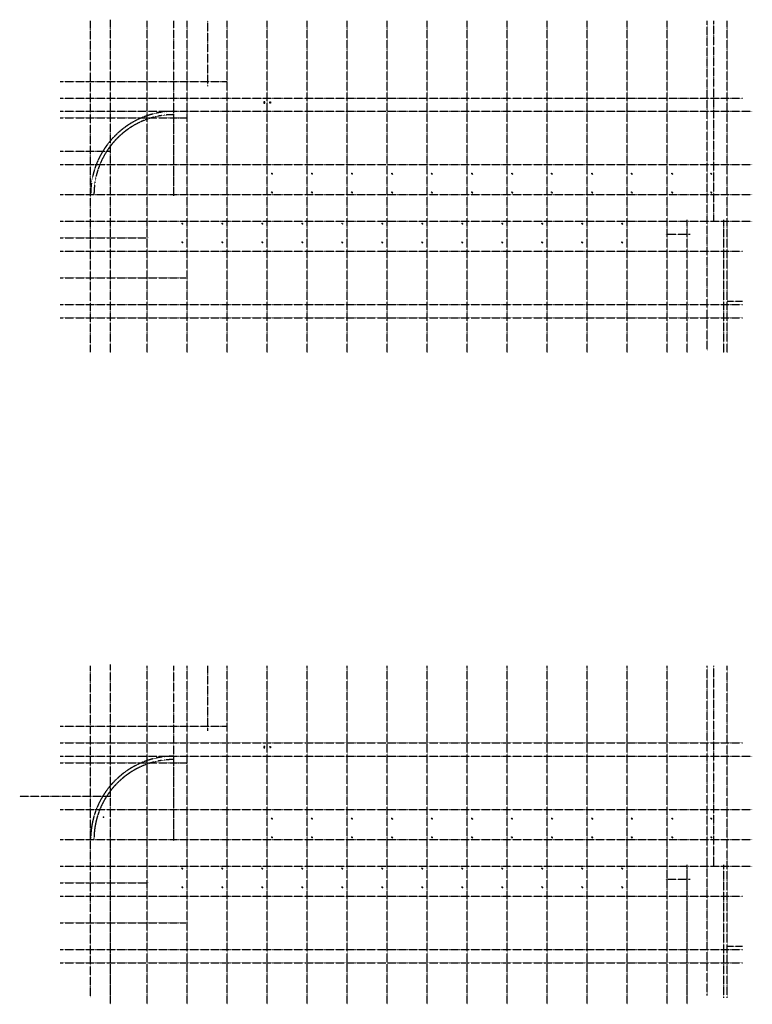
# Model space of a CAD drawing. Extents: x 34176 to 1939927, y -731389 to 209784.
# Drawn here: x 1856906 to 1922867, y -216837 to -128179 of the extents above; entities that cross this region are included whole.
import ezdxf

# ---------------------------------------------------------------- set-up
doc = ezdxf.new("R2010")
doc.units = 0
doc.header["$LTSCALE"] = 10
doc.header["$MEASUREMENT"] = 0
doc.linetypes.add('ACAD_ISO04W100', pattern=[30.5, 24, -3, 0.5, -3])
doc.layers.add('DOTE', color=12, linetype='ACAD_ISO04W100')

msp = doc.modelspace()

# ---------------------------------------------------------------- hatches: boundary and pattern name
at = {"layer": 'DOTE', "ltscale": 0.05}
h = msp.add_hatch(dxfattribs=at)
h.set_pattern_fill('ANSI32', color=256, scale=80, style=0)
h.set_pattern_definition([(225, (1295349.71, 130321.677), (21.2132034, -21.2132034), []), (225, (1295335.568, 130321.677), (21.2132034, -21.2132034), [])])
edge = h.paths.add_edge_path()
edge.add_arc((1879628.3, -142047.2), 52.5, 720, 1080, ccw=False)
h = msp.add_hatch(dxfattribs=at)
h.set_pattern_fill('ANSI32', color=256, scale=80, style=0)
h.set_pattern_definition([(225, (1298949.71, 130321.677), (21.2132034, -21.2132034), []), (225, (1298935.568, 130321.677), (21.2132034, -21.2132034), [])])
edge = h.paths.add_edge_path()
edge.add_arc((1883228.3, -142047.2), 52.5, 720, 1080, ccw=False)
h = msp.add_hatch(dxfattribs=at)
h.set_pattern_fill('ANSI32', color=256, scale=80, style=0)
h.set_pattern_definition([(225, (1302549.71, 130321.677), (21.2132034, -21.2132034), []), (225, (1302535.568, 130321.677), (21.2132034, -21.2132034), [])])
edge = h.paths.add_edge_path()
edge.add_arc((1886828.3, -142047.2), 52.5, 720, 1080, ccw=False)
h = msp.add_hatch(dxfattribs=at)
h.set_pattern_fill('ANSI32', color=256, scale=80, style=0)
h.set_pattern_definition([(225, (1306164.91, 130321.677), (21.2132034, -21.2132034), []), (225, (1306150.768, 130321.677), (21.2132034, -21.2132034), [])])
edge = h.paths.add_edge_path()
edge.add_arc((1890443.5, -142047.2), 52.5, 720, 1080, ccw=False)
h = msp.add_hatch(dxfattribs=at)
h.set_pattern_fill('ANSI32', color=256, scale=80, style=0)
h.set_pattern_definition([(225, (1309749.71, 130321.677), (21.2132034, -21.2132034), []), (225, (1309735.568, 130321.677), (21.2132034, -21.2132034), [])])
edge = h.paths.add_edge_path()
edge.add_arc((1894028.3, -142047.2), 52.5, 720, 1080, ccw=False)
h = msp.add_hatch(dxfattribs=at)
h.set_pattern_fill('ANSI32', color=256, scale=80, style=0)
h.set_pattern_definition([(225, (1313364.91, 130321.677), (21.2132034, -21.2132034), []), (225, (1313350.768, 130321.677), (21.2132034, -21.2132034), [])])
edge = h.paths.add_edge_path()
edge.add_arc((1897643.5, -142047.2), 52.5, 720, 1080, ccw=False)
h = msp.add_hatch(dxfattribs=at)
h.set_pattern_fill('ANSI32', color=256, scale=80, style=0)
h.set_pattern_definition([(225, (1316975.61, 130321.677), (21.2132034, -21.2132034), []), (225, (1316961.468, 130321.677), (21.2132034, -21.2132034), [])])
edge = h.paths.add_edge_path()
edge.add_arc((1901254.2, -142047.2), 52.5, 720, 1080, ccw=False)
h = msp.add_hatch(dxfattribs=at)
h.set_pattern_fill('ANSI32', color=256, scale=80, style=0)
h.set_pattern_definition([(225, (1320546.91, 130321.677), (21.2132034, -21.2132034), []), (225, (1320532.768, 130321.677), (21.2132034, -21.2132034), [])])
edge = h.paths.add_edge_path()
edge.add_arc((1904825.5, -142047.2), 52.5, 720, 1080, ccw=False)
h = msp.add_hatch(dxfattribs=at)
h.set_pattern_fill('ANSI32', color=256, scale=80, style=0)
h.set_pattern_definition([(225, (1324175.61, 130321.677), (21.2132034, -21.2132034), []), (225, (1324161.468, 130321.677), (21.2132034, -21.2132034), [])])
edge = h.paths.add_edge_path()
edge.add_arc((1908454.2, -142047.2), 52.5, 720, 1080, ccw=False)
h = msp.add_hatch(dxfattribs=at)
h.set_pattern_fill('ANSI32', color=256, scale=80, style=0)
h.set_pattern_definition([(225, (1327746.91, 130321.677), (21.2132034, -21.2132034), []), (225, (1327732.768, 130321.677), (21.2132034, -21.2132034), [])])
edge = h.paths.add_edge_path()
edge.add_arc((1912025.5, -142047.2), 52.5, 720, 1080, ccw=False)
h = msp.add_hatch(dxfattribs=at)
h.set_pattern_fill('ANSI32', color=256, scale=80, style=0)
h.set_pattern_definition([(225, (1331381.21, 130321.677), (21.2132034, -21.2132034), []), (225, (1331367.068, 130321.677), (21.2132034, -21.2132034), [])])
edge = h.paths.add_edge_path()
edge.add_arc((1915659.8, -142047.2), 52.5, 720, 1080, ccw=False)
h = msp.add_hatch(dxfattribs=at)
h.set_pattern_fill('ANSI32', color=256, scale=80, style=0)
h.set_pattern_definition([(225, (1334897.61, 130321.677), (21.2132034, -21.2132034), []), (225, (1334883.468, 130321.677), (21.2132034, -21.2132034), [])])
edge = h.paths.add_edge_path()
edge.add_arc((1919176.2, -142047.2), 52.5, 720, 1080, ccw=False)
h = msp.add_hatch(dxfattribs=at)
h.set_pattern_fill('ANSI32', color=256, scale=80, style=0)
h.set_pattern_definition([(225, (1295349.71, 128633.92), (21.2132034, -21.2132034), []), (225, (1295335.568, 128633.92), (21.2132034, -21.2132034), [])])
edge = h.paths.add_edge_path()
edge.add_arc((1879628.3, -143735), 52.5, 720, 1080, ccw=False)
h = msp.add_hatch(dxfattribs=at)
h.set_pattern_fill('ANSI32', color=256, scale=80, style=0)
h.set_pattern_definition([(225, (1298949.71, 128633.92), (21.2132034, -21.2132034), []), (225, (1298935.568, 128633.92), (21.2132034, -21.2132034), [])])
edge = h.paths.add_edge_path()
edge.add_arc((1883228.3, -143735), 52.5, 720, 1080, ccw=False)
h = msp.add_hatch(dxfattribs=at)
h.set_pattern_fill('ANSI32', color=256, scale=80, style=0)
h.set_pattern_definition([(225, (1302549.71, 128633.92), (21.2132034, -21.2132034), []), (225, (1302535.568, 128633.92), (21.2132034, -21.2132034), [])])
edge = h.paths.add_edge_path()
edge.add_arc((1886828.3, -143735), 52.5, 720, 1080, ccw=False)
h = msp.add_hatch(dxfattribs=at)
h.set_pattern_fill('ANSI32', color=256, scale=80, style=0)
h.set_pattern_definition([(225, (1306164.91, 128633.92), (21.2132034, -21.2132034), []), (225, (1306150.768, 128633.92), (21.2132034, -21.2132034), [])])
edge = h.paths.add_edge_path()
edge.add_arc((1890443.5, -143735), 52.5, 720, 1080, ccw=False)
h = msp.add_hatch(dxfattribs=at)
h.set_pattern_fill('ANSI32', color=256, scale=80, style=0)
h.set_pattern_definition([(225, (1309749.71, 128633.92), (21.2132034, -21.2132034), []), (225, (1309735.568, 128633.92), (21.2132034, -21.2132034), [])])
edge = h.paths.add_edge_path()
edge.add_arc((1894028.3, -143735), 52.5, 720, 1080, ccw=False)
h = msp.add_hatch(dxfattribs=at)
h.set_pattern_fill('ANSI32', color=256, scale=80, style=0)
h.set_pattern_definition([(225, (1313364.91, 128633.92), (21.2132034, -21.2132034), []), (225, (1313350.768, 128633.92), (21.2132034, -21.2132034), [])])
edge = h.paths.add_edge_path()
edge.add_arc((1897643.5, -143735), 52.5, 720, 1080, ccw=False)
h = msp.add_hatch(dxfattribs=at)
h.set_pattern_fill('ANSI32', color=256, scale=80, style=0)
h.set_pattern_definition([(225, (1316975.61, 128633.92), (21.2132034, -21.2132034), []), (225, (1316961.468, 128633.92), (21.2132034, -21.2132034), [])])
edge = h.paths.add_edge_path()
edge.add_arc((1901254.2, -143735), 52.5, 720, 1080, ccw=False)
h = msp.add_hatch(dxfattribs=at)
h.set_pattern_fill('ANSI32', color=256, scale=80, style=0)
h.set_pattern_definition([(225, (1320546.91, 128633.92), (21.2132034, -21.2132034), []), (225, (1320532.768, 128633.92), (21.2132034, -21.2132034), [])])
edge = h.paths.add_edge_path()
edge.add_arc((1904825.5, -143735), 52.5, 720, 1080, ccw=False)
h = msp.add_hatch(dxfattribs=at)
h.set_pattern_fill('ANSI32', color=256, scale=80, style=0)
h.set_pattern_definition([(225, (1324175.61, 128633.92), (21.2132034, -21.2132034), []), (225, (1324161.468, 128633.92), (21.2132034, -21.2132034), [])])
edge = h.paths.add_edge_path()
edge.add_arc((1908454.2, -143735), 52.5, 720, 1080, ccw=False)
h = msp.add_hatch(dxfattribs=at)
h.set_pattern_fill('ANSI32', color=256, scale=80, style=0)
h.set_pattern_definition([(225, (1327746.91, 128633.92), (21.2132034, -21.2132034), []), (225, (1327732.768, 128633.92), (21.2132034, -21.2132034), [])])
edge = h.paths.add_edge_path()
edge.add_arc((1912025.5, -143735), 52.5, 720, 1080, ccw=False)
h = msp.add_hatch(dxfattribs=at)
h.set_pattern_fill('ANSI32', color=256, scale=80, style=0)
h.set_pattern_definition([(225, (1331381.21, 128633.92), (21.2132034, -21.2132034), []), (225, (1331367.068, 128633.92), (21.2132034, -21.2132034), [])])
edge = h.paths.add_edge_path()
edge.add_arc((1915659.8, -143735), 52.5, 720, 1080, ccw=False)
h = msp.add_hatch(dxfattribs=at)
h.set_pattern_fill('ANSI32', color=256, scale=80, style=0)
h.set_pattern_definition([(225, (1334897.61, 128633.92), (21.2132034, -21.2132034), []), (225, (1334883.468, 128633.92), (21.2132034, -21.2132034), [])])
edge = h.paths.add_edge_path()
edge.add_arc((1919176.2, -143735), 52.5, 720, 1080, ccw=False)
h = msp.add_hatch(dxfattribs=at)
h.set_pattern_fill('ANSI32', color=256, scale=80, style=0)
h.set_pattern_definition([(45, (2455833.872, -418909.306), (-21.2132034, 21.2132034), []), (45, (2455848.014, -418909.306), (-21.2132034, 21.2132034), [])])
edge = h.paths.add_edge_path()
edge.add_arc((1871555.3, -146540.4), 52.5, 540, 900, ccw=False)
h = msp.add_hatch(dxfattribs=at)
h.set_pattern_fill('ANSI32', color=256, scale=80, style=0)
h.set_pattern_definition([(45, (2459431.772, -418909.306), (-21.2132034, 21.2132034), []), (45, (2459445.914, -418909.306), (-21.2132034, 21.2132034), [])])
edge = h.paths.add_edge_path()
edge.add_arc((1875153.2, -146540.4), 52.5, 540, 900, ccw=False)
h = msp.add_hatch(dxfattribs=at)
h.set_pattern_fill('ANSI32', color=256, scale=80, style=0)
h.set_pattern_definition([(45, (2463031.772, -418909.306), (-21.2132034, 21.2132034), []), (45, (2463045.914, -418909.306), (-21.2132034, 21.2132034), [])])
edge = h.paths.add_edge_path()
edge.add_arc((1878753.2, -146540.4), 52.5, 540, 900, ccw=False)
h = msp.add_hatch(dxfattribs=at)
h.set_pattern_fill('ANSI32', color=256, scale=80, style=0)
h.set_pattern_definition([(45, (2466631.772, -418909.306), (-21.2132034, 21.2132034), []), (45, (2466645.914, -418909.306), (-21.2132034, 21.2132034), [])])
edge = h.paths.add_edge_path()
edge.add_arc((1882353.2, -146540.4), 52.5, 540, 900, ccw=False)
h = msp.add_hatch(dxfattribs=at)
h.set_pattern_fill('ANSI32', color=256, scale=80, style=0)
h.set_pattern_definition([(45, (2470231.772, -418909.306), (-21.2132034, 21.2132034), []), (45, (2470245.914, -418909.306), (-21.2132034, 21.2132034), [])])
edge = h.paths.add_edge_path()
edge.add_arc((1885953.2, -146540.4), 52.5, 540, 900, ccw=False)
h = msp.add_hatch(dxfattribs=at)
h.set_pattern_fill('ANSI32', color=256, scale=80, style=0)
h.set_pattern_definition([(45, (2473831.772, -418909.306), (-21.2132034, 21.2132034), []), (45, (2473845.914, -418909.306), (-21.2132034, 21.2132034), [])])
edge = h.paths.add_edge_path()
edge.add_arc((1889553.2, -146540.4), 52.5, 540, 900, ccw=False)
h = msp.add_hatch(dxfattribs=at)
h.set_pattern_fill('ANSI32', color=256, scale=80, style=0)
h.set_pattern_definition([(45, (2477431.772, -418909.306), (-21.2132034, 21.2132034), []), (45, (2477445.914, -418909.306), (-21.2132034, 21.2132034), [])])
edge = h.paths.add_edge_path()
edge.add_arc((1893153.2, -146540.4), 52.5, 540, 900, ccw=False)
h = msp.add_hatch(dxfattribs=at)
h.set_pattern_fill('ANSI32', color=256, scale=80, style=0)
h.set_pattern_definition([(45, (2481031.772, -418909.306), (-21.2132034, 21.2132034), []), (45, (2481045.914, -418909.306), (-21.2132034, 21.2132034), [])])
edge = h.paths.add_edge_path()
edge.add_arc((1896753.2, -146540.4), 52.5, 540, 900, ccw=False)
h = msp.add_hatch(dxfattribs=at)
h.set_pattern_fill('ANSI32', color=256, scale=80, style=0)
h.set_pattern_definition([(45, (2484631.772, -418909.306), (-21.2132034, 21.2132034), []), (45, (2484645.914, -418909.306), (-21.2132034, 21.2132034), [])])
edge = h.paths.add_edge_path()
edge.add_arc((1900353.2, -146540.4), 52.5, 540, 900, ccw=False)
h = msp.add_hatch(dxfattribs=at)
h.set_pattern_fill('ANSI32', color=256, scale=80, style=0)
h.set_pattern_definition([(45, (2488231.772, -418909.306), (-21.2132034, 21.2132034), []), (45, (2488245.914, -418909.306), (-21.2132034, 21.2132034), [])])
edge = h.paths.add_edge_path()
edge.add_arc((1903953.2, -146540.4), 52.5, 540, 900, ccw=False)
h = msp.add_hatch(dxfattribs=at)
h.set_pattern_fill('ANSI32', color=256, scale=80, style=0)
h.set_pattern_definition([(45, (2491831.772, -418909.306), (-21.2132034, 21.2132034), []), (45, (2491845.914, -418909.306), (-21.2132034, 21.2132034), [])])
edge = h.paths.add_edge_path()
edge.add_arc((1907553.2, -146540.4), 52.5, 540, 900, ccw=False)
h = msp.add_hatch(dxfattribs=at)
h.set_pattern_fill('ANSI32', color=256, scale=80, style=0)
h.set_pattern_definition([(45, (2495431.772, -418909.306), (-21.2132034, 21.2132034), []), (45, (2495445.914, -418909.306), (-21.2132034, 21.2132034), [])])
edge = h.paths.add_edge_path()
edge.add_arc((1911153.2, -146540.4), 52.5, 540, 900, ccw=False)
h = msp.add_hatch(dxfattribs=at)
h.set_pattern_fill('ANSI32', color=256, scale=80, style=0)
h.set_pattern_definition([(45, (2455833.872, -420597.064), (-21.2132034, 21.2132034), []), (45, (2455848.014, -420597.064), (-21.2132034, 21.2132034), [])])
edge = h.paths.add_edge_path()
edge.add_arc((1871555.3, -148228.2), 52.5, 540, 900, ccw=False)
h = msp.add_hatch(dxfattribs=at)
h.set_pattern_fill('ANSI32', color=256, scale=80, style=0)
h.set_pattern_definition([(45, (2459431.772, -420597.064), (-21.2132034, 21.2132034), []), (45, (2459445.914, -420597.064), (-21.2132034, 21.2132034), [])])
edge = h.paths.add_edge_path()
edge.add_arc((1875153.2, -148228.2), 52.5, 540, 900, ccw=False)
h = msp.add_hatch(dxfattribs=at)
h.set_pattern_fill('ANSI32', color=256, scale=80, style=0)
h.set_pattern_definition([(45, (2463031.772, -420597.064), (-21.2132034, 21.2132034), []), (45, (2463045.914, -420597.064), (-21.2132034, 21.2132034), [])])
edge = h.paths.add_edge_path()
edge.add_arc((1878753.2, -148228.2), 52.5, 540, 900, ccw=False)
h = msp.add_hatch(dxfattribs=at)
h.set_pattern_fill('ANSI32', color=256, scale=80, style=0)
h.set_pattern_definition([(45, (2466631.772, -420597.064), (-21.2132034, 21.2132034), []), (45, (2466645.914, -420597.064), (-21.2132034, 21.2132034), [])])
edge = h.paths.add_edge_path()
edge.add_arc((1882353.2, -148228.2), 52.5, 540, 900, ccw=False)
h = msp.add_hatch(dxfattribs=at)
h.set_pattern_fill('ANSI32', color=256, scale=80, style=0)
h.set_pattern_definition([(45, (2470231.772, -420597.064), (-21.2132034, 21.2132034), []), (45, (2470245.914, -420597.064), (-21.2132034, 21.2132034), [])])
edge = h.paths.add_edge_path()
edge.add_arc((1885953.2, -148228.2), 52.5, 540, 900, ccw=False)
h = msp.add_hatch(dxfattribs=at)
h.set_pattern_fill('ANSI32', color=256, scale=80, style=0)
h.set_pattern_definition([(45, (2473831.772, -420597.064), (-21.2132034, 21.2132034), []), (45, (2473845.914, -420597.064), (-21.2132034, 21.2132034), [])])
edge = h.paths.add_edge_path()
edge.add_arc((1889553.2, -148228.2), 52.5, 540, 900, ccw=False)
h = msp.add_hatch(dxfattribs=at)
h.set_pattern_fill('ANSI32', color=256, scale=80, style=0)
h.set_pattern_definition([(45, (2477431.772, -420597.064), (-21.2132034, 21.2132034), []), (45, (2477445.914, -420597.064), (-21.2132034, 21.2132034), [])])
edge = h.paths.add_edge_path()
edge.add_arc((1893153.2, -148228.2), 52.5, 540, 900, ccw=False)
h = msp.add_hatch(dxfattribs=at)
h.set_pattern_fill('ANSI32', color=256, scale=80, style=0)
h.set_pattern_definition([(45, (2481031.772, -420597.064), (-21.2132034, 21.2132034), []), (45, (2481045.914, -420597.064), (-21.2132034, 21.2132034), [])])
edge = h.paths.add_edge_path()
edge.add_arc((1896753.2, -148228.2), 52.5, 540, 900, ccw=False)
h = msp.add_hatch(dxfattribs=at)
h.set_pattern_fill('ANSI32', color=256, scale=80, style=0)
h.set_pattern_definition([(45, (2484631.772, -420597.064), (-21.2132034, 21.2132034), []), (45, (2484645.914, -420597.064), (-21.2132034, 21.2132034), [])])
edge = h.paths.add_edge_path()
edge.add_arc((1900353.2, -148228.2), 52.5, 540, 900, ccw=False)
h = msp.add_hatch(dxfattribs=at)
h.set_pattern_fill('ANSI32', color=256, scale=80, style=0)
h.set_pattern_definition([(45, (2488231.772, -420597.064), (-21.2132034, 21.2132034), []), (45, (2488245.914, -420597.064), (-21.2132034, 21.2132034), [])])
edge = h.paths.add_edge_path()
edge.add_arc((1903953.2, -148228.2), 52.5, 540, 900, ccw=False)
h = msp.add_hatch(dxfattribs=at)
h.set_pattern_fill('ANSI32', color=256, scale=80, style=0)
h.set_pattern_definition([(45, (2491831.772, -420597.064), (-21.2132034, 21.2132034), []), (45, (2491845.914, -420597.064), (-21.2132034, 21.2132034), [])])
edge = h.paths.add_edge_path()
edge.add_arc((1907553.2, -148228.2), 52.5, 540, 900, ccw=False)
h = msp.add_hatch(dxfattribs=at)
h.set_pattern_fill('ANSI32', color=256, scale=80, style=0)
h.set_pattern_definition([(45, (2495431.772, -420597.064), (-21.2132034, 21.2132034), []), (45, (2495445.914, -420597.064), (-21.2132034, 21.2132034), [])])
edge = h.paths.add_edge_path()
edge.add_arc((1911153.2, -148228.2), 52.5, 540, 900, ccw=False)
h = msp.add_hatch(dxfattribs=at)
h.set_pattern_fill('ANSI32', color=256, scale=80, style=0)
h.set_pattern_definition([(225, (1295349.71, 72255.396), (21.2132034, -21.2132034), []), (225, (1295335.568, 72255.396), (21.2132034, -21.2132034), [])])
edge = h.paths.add_edge_path()
edge.add_arc((1879628.3, -200113.5), 52.5, 720, 1080, ccw=False)
h = msp.add_hatch(dxfattribs=at)
h.set_pattern_fill('ANSI32', color=256, scale=80, style=0)
h.set_pattern_definition([(225, (1298949.71, 72255.396), (21.2132034, -21.2132034), []), (225, (1298935.568, 72255.396), (21.2132034, -21.2132034), [])])
edge = h.paths.add_edge_path()
edge.add_arc((1883228.3, -200113.5), 52.5, 720, 1080, ccw=False)
h = msp.add_hatch(dxfattribs=at)
h.set_pattern_fill('ANSI32', color=256, scale=80, style=0)
h.set_pattern_definition([(225, (1302549.71, 72255.396), (21.2132034, -21.2132034), []), (225, (1302535.568, 72255.396), (21.2132034, -21.2132034), [])])
edge = h.paths.add_edge_path()
edge.add_arc((1886828.3, -200113.5), 52.5, 720, 1080, ccw=False)
h = msp.add_hatch(dxfattribs=at)
h.set_pattern_fill('ANSI32', color=256, scale=80, style=0)
h.set_pattern_definition([(225, (1306164.91, 72255.396), (21.2132034, -21.2132034), []), (225, (1306150.768, 72255.396), (21.2132034, -21.2132034), [])])
edge = h.paths.add_edge_path()
edge.add_arc((1890443.5, -200113.5), 52.5, 720, 1080, ccw=False)
h = msp.add_hatch(dxfattribs=at)
h.set_pattern_fill('ANSI32', color=256, scale=80, style=0)
h.set_pattern_definition([(225, (1309749.71, 72255.396), (21.2132034, -21.2132034), []), (225, (1309735.568, 72255.396), (21.2132034, -21.2132034), [])])
edge = h.paths.add_edge_path()
edge.add_arc((1894028.3, -200113.5), 52.5, 720, 1080, ccw=False)
h = msp.add_hatch(dxfattribs=at)
h.set_pattern_fill('ANSI32', color=256, scale=80, style=0)
h.set_pattern_definition([(225, (1313364.91, 72255.396), (21.2132034, -21.2132034), []), (225, (1313350.768, 72255.396), (21.2132034, -21.2132034), [])])
edge = h.paths.add_edge_path()
edge.add_arc((1897643.5, -200113.5), 52.5, 720, 1080, ccw=False)
h = msp.add_hatch(dxfattribs=at)
h.set_pattern_fill('ANSI32', color=256, scale=80, style=0)
h.set_pattern_definition([(225, (1316949.71, 72255.396), (21.2132034, -21.2132034), []), (225, (1316935.568, 72255.396), (21.2132034, -21.2132034), [])])
edge = h.paths.add_edge_path()
edge.add_arc((1901228.3, -200113.5), 52.5, 720, 1080, ccw=False)
h = msp.add_hatch(dxfattribs=at)
h.set_pattern_fill('ANSI32', color=256, scale=80, style=0)
h.set_pattern_definition([(225, (1320564.91, 72255.396), (21.2132034, -21.2132034), []), (225, (1320550.768, 72255.396), (21.2132034, -21.2132034), [])])
edge = h.paths.add_edge_path()
edge.add_arc((1904843.5, -200113.5), 52.5, 720, 1080, ccw=False)
h = msp.add_hatch(dxfattribs=at)
h.set_pattern_fill('ANSI32', color=256, scale=80, style=0)
h.set_pattern_definition([(225, (1324175.61, 72255.396), (21.2132034, -21.2132034), []), (225, (1324161.468, 72255.396), (21.2132034, -21.2132034), [])])
edge = h.paths.add_edge_path()
edge.add_arc((1908454.2, -200113.5), 52.5, 720, 1080, ccw=False)
h = msp.add_hatch(dxfattribs=at)
h.set_pattern_fill('ANSI32', color=256, scale=80, style=0)
h.set_pattern_definition([(225, (1327746.91, 72255.396), (21.2132034, -21.2132034), []), (225, (1327732.768, 72255.396), (21.2132034, -21.2132034), [])])
edge = h.paths.add_edge_path()
edge.add_arc((1912025.5, -200113.5), 52.5, 720, 1080, ccw=False)
h = msp.add_hatch(dxfattribs=at)
h.set_pattern_fill('ANSI32', color=256, scale=80, style=0)
h.set_pattern_definition([(225, (1331381.21, 72255.396), (21.2132034, -21.2132034), []), (225, (1331367.068, 72255.396), (21.2132034, -21.2132034), [])])
edge = h.paths.add_edge_path()
edge.add_arc((1915659.8, -200113.5), 52.5, 720, 1080, ccw=False)
h = msp.add_hatch(dxfattribs=at)
h.set_pattern_fill('ANSI32', color=256, scale=80, style=0)
h.set_pattern_definition([(225, (1334897.61, 72255.396), (21.2132034, -21.2132034), []), (225, (1334883.468, 72255.396), (21.2132034, -21.2132034), [])])
edge = h.paths.add_edge_path()
edge.add_arc((1919176.2, -200113.5), 52.5, 720, 1080, ccw=False)
h = msp.add_hatch(dxfattribs=at)
h.set_pattern_fill('ANSI32', color=256, scale=80, style=0)
h.set_pattern_definition([(225, (1295349.71, 70567.638), (21.2132034, -21.2132034), []), (225, (1295335.568, 70567.638), (21.2132034, -21.2132034), [])])
edge = h.paths.add_edge_path()
edge.add_arc((1879628.3, -201801.2), 52.5, 720, 1080, ccw=False)
h = msp.add_hatch(dxfattribs=at)
h.set_pattern_fill('ANSI32', color=256, scale=80, style=0)
h.set_pattern_definition([(225, (1298949.71, 70567.638), (21.2132034, -21.2132034), []), (225, (1298935.568, 70567.638), (21.2132034, -21.2132034), [])])
edge = h.paths.add_edge_path()
edge.add_arc((1883228.3, -201801.2), 52.5, 720, 1080, ccw=False)
h = msp.add_hatch(dxfattribs=at)
h.set_pattern_fill('ANSI32', color=256, scale=80, style=0)
h.set_pattern_definition([(225, (1302549.71, 70567.638), (21.2132034, -21.2132034), []), (225, (1302535.568, 70567.638), (21.2132034, -21.2132034), [])])
edge = h.paths.add_edge_path()
edge.add_arc((1886828.3, -201801.2), 52.5, 720, 1080, ccw=False)
h = msp.add_hatch(dxfattribs=at)
h.set_pattern_fill('ANSI32', color=256, scale=80, style=0)
h.set_pattern_definition([(225, (1306164.91, 70567.638), (21.2132034, -21.2132034), []), (225, (1306150.768, 70567.638), (21.2132034, -21.2132034), [])])
edge = h.paths.add_edge_path()
edge.add_arc((1890443.5, -201801.2), 52.5, 720, 1080, ccw=False)
h = msp.add_hatch(dxfattribs=at)
h.set_pattern_fill('ANSI32', color=256, scale=80, style=0)
h.set_pattern_definition([(225, (1309749.71, 70567.638), (21.2132034, -21.2132034), []), (225, (1309735.568, 70567.638), (21.2132034, -21.2132034), [])])
edge = h.paths.add_edge_path()
edge.add_arc((1894028.3, -201801.2), 52.5, 720, 1080, ccw=False)
h = msp.add_hatch(dxfattribs=at)
h.set_pattern_fill('ANSI32', color=256, scale=80, style=0)
h.set_pattern_definition([(225, (1313364.91, 70567.638), (21.2132034, -21.2132034), []), (225, (1313350.768, 70567.638), (21.2132034, -21.2132034), [])])
edge = h.paths.add_edge_path()
edge.add_arc((1897643.5, -201801.2), 52.5, 720, 1080, ccw=False)
h = msp.add_hatch(dxfattribs=at)
h.set_pattern_fill('ANSI32', color=256, scale=80, style=0)
h.set_pattern_definition([(225, (1316949.71, 70567.638), (21.2132034, -21.2132034), []), (225, (1316935.568, 70567.638), (21.2132034, -21.2132034), [])])
edge = h.paths.add_edge_path()
edge.add_arc((1901228.3, -201801.2), 52.5, 720, 1080, ccw=False)
h = msp.add_hatch(dxfattribs=at)
h.set_pattern_fill('ANSI32', color=256, scale=80, style=0)
h.set_pattern_definition([(225, (1320564.91, 70567.638), (21.2132034, -21.2132034), []), (225, (1320550.768, 70567.638), (21.2132034, -21.2132034), [])])
edge = h.paths.add_edge_path()
edge.add_arc((1904843.5, -201801.2), 52.5, 720, 1080, ccw=False)
h = msp.add_hatch(dxfattribs=at)
h.set_pattern_fill('ANSI32', color=256, scale=80, style=0)
h.set_pattern_definition([(225, (1324175.61, 70567.638), (21.2132034, -21.2132034), []), (225, (1324161.468, 70567.638), (21.2132034, -21.2132034), [])])
edge = h.paths.add_edge_path()
edge.add_arc((1908454.2, -201801.2), 52.5, 720, 1080, ccw=False)
h = msp.add_hatch(dxfattribs=at)
h.set_pattern_fill('ANSI32', color=256, scale=80, style=0)
h.set_pattern_definition([(225, (1327746.91, 70567.638), (21.2132034, -21.2132034), []), (225, (1327732.768, 70567.638), (21.2132034, -21.2132034), [])])
edge = h.paths.add_edge_path()
edge.add_arc((1912025.5, -201801.2), 52.5, 720, 1080, ccw=False)
h = msp.add_hatch(dxfattribs=at)
h.set_pattern_fill('ANSI32', color=256, scale=80, style=0)
h.set_pattern_definition([(225, (1331381.21, 70567.638), (21.2132034, -21.2132034), []), (225, (1331367.068, 70567.638), (21.2132034, -21.2132034), [])])
edge = h.paths.add_edge_path()
edge.add_arc((1915659.8, -201801.2), 52.5, 720, 1080, ccw=False)
h = msp.add_hatch(dxfattribs=at)
h.set_pattern_fill('ANSI32', color=256, scale=80, style=0)
h.set_pattern_definition([(225, (1334897.61, 70567.638), (21.2132034, -21.2132034), []), (225, (1334883.468, 70567.638), (21.2132034, -21.2132034), [])])
edge = h.paths.add_edge_path()
edge.add_arc((1919176.2, -201801.2), 52.5, 720, 1080, ccw=False)
h = msp.add_hatch(dxfattribs=at)
h.set_pattern_fill('ANSI32', color=256, scale=80, style=0)
h.set_pattern_definition([(45, (2455833.872, -476975.587), (-21.2132034, 21.2132034), []), (45, (2455848.014, -476975.587), (-21.2132034, 21.2132034), [])])
edge = h.paths.add_edge_path()
edge.add_arc((1871555.3, -204606.7), 52.5, 540, 900, ccw=False)
h = msp.add_hatch(dxfattribs=at)
h.set_pattern_fill('ANSI32', color=256, scale=80, style=0)
h.set_pattern_definition([(45, (2459431.772, -476975.587), (-21.2132034, 21.2132034), []), (45, (2459445.914, -476975.587), (-21.2132034, 21.2132034), [])])
edge = h.paths.add_edge_path()
edge.add_arc((1875153.2, -204606.7), 52.5, 540, 900, ccw=False)
h = msp.add_hatch(dxfattribs=at)
h.set_pattern_fill('ANSI32', color=256, scale=80, style=0)
h.set_pattern_definition([(45, (2463031.772, -476975.587), (-21.2132034, 21.2132034), []), (45, (2463045.914, -476975.587), (-21.2132034, 21.2132034), [])])
edge = h.paths.add_edge_path()
edge.add_arc((1878753.2, -204606.7), 52.5, 540, 900, ccw=False)
h = msp.add_hatch(dxfattribs=at)
h.set_pattern_fill('ANSI32', color=256, scale=80, style=0)
h.set_pattern_definition([(45, (2466631.772, -476975.587), (-21.2132034, 21.2132034), []), (45, (2466645.914, -476975.587), (-21.2132034, 21.2132034), [])])
edge = h.paths.add_edge_path()
edge.add_arc((1882353.2, -204606.7), 52.5, 540, 900, ccw=False)
h = msp.add_hatch(dxfattribs=at)
h.set_pattern_fill('ANSI32', color=256, scale=80, style=0)
h.set_pattern_definition([(45, (2470231.772, -476975.587), (-21.2132034, 21.2132034), []), (45, (2470245.914, -476975.587), (-21.2132034, 21.2132034), [])])
edge = h.paths.add_edge_path()
edge.add_arc((1885953.2, -204606.7), 52.5, 540, 900, ccw=False)
h = msp.add_hatch(dxfattribs=at)
h.set_pattern_fill('ANSI32', color=256, scale=80, style=0)
h.set_pattern_definition([(45, (2473831.772, -476975.587), (-21.2132034, 21.2132034), []), (45, (2473845.914, -476975.587), (-21.2132034, 21.2132034), [])])
edge = h.paths.add_edge_path()
edge.add_arc((1889553.2, -204606.7), 52.5, 540, 900, ccw=False)
h = msp.add_hatch(dxfattribs=at)
h.set_pattern_fill('ANSI32', color=256, scale=80, style=0)
h.set_pattern_definition([(45, (2477431.772, -476975.587), (-21.2132034, 21.2132034), []), (45, (2477445.914, -476975.587), (-21.2132034, 21.2132034), [])])
edge = h.paths.add_edge_path()
edge.add_arc((1893153.2, -204606.7), 52.5, 540, 900, ccw=False)
h = msp.add_hatch(dxfattribs=at)
h.set_pattern_fill('ANSI32', color=256, scale=80, style=0)
h.set_pattern_definition([(45, (2481031.772, -476975.587), (-21.2132034, 21.2132034), []), (45, (2481045.914, -476975.587), (-21.2132034, 21.2132034), [])])
edge = h.paths.add_edge_path()
edge.add_arc((1896753.2, -204606.7), 52.5, 540, 900, ccw=False)
h = msp.add_hatch(dxfattribs=at)
h.set_pattern_fill('ANSI32', color=256, scale=80, style=0)
h.set_pattern_definition([(45, (2484631.772, -476975.587), (-21.2132034, 21.2132034), []), (45, (2484645.914, -476975.587), (-21.2132034, 21.2132034), [])])
edge = h.paths.add_edge_path()
edge.add_arc((1900353.2, -204606.7), 52.5, 540, 900, ccw=False)
h = msp.add_hatch(dxfattribs=at)
h.set_pattern_fill('ANSI32', color=256, scale=80, style=0)
h.set_pattern_definition([(45, (2488231.772, -476975.587), (-21.2132034, 21.2132034), []), (45, (2488245.914, -476975.587), (-21.2132034, 21.2132034), [])])
edge = h.paths.add_edge_path()
edge.add_arc((1903953.2, -204606.7), 52.5, 540, 900, ccw=False)
h = msp.add_hatch(dxfattribs=at)
h.set_pattern_fill('ANSI32', color=256, scale=80, style=0)
h.set_pattern_definition([(45, (2491831.772, -476975.587), (-21.2132034, 21.2132034), []), (45, (2491845.914, -476975.587), (-21.2132034, 21.2132034), [])])
edge = h.paths.add_edge_path()
edge.add_arc((1907553.2, -204606.7), 52.5, 540, 900, ccw=False)
h = msp.add_hatch(dxfattribs=at)
h.set_pattern_fill('ANSI32', color=256, scale=80, style=0)
h.set_pattern_definition([(45, (2495431.772, -476975.587), (-21.2132034, 21.2132034), []), (45, (2495445.914, -476975.587), (-21.2132034, 21.2132034), [])])
edge = h.paths.add_edge_path()
edge.add_arc((1911153.2, -204606.7), 52.5, 540, 900, ccw=False)
h = msp.add_hatch(dxfattribs=at)
h.set_pattern_fill('ANSI32', color=256, scale=80, style=0)
h.set_pattern_definition([(45, (2455833.872, -478663.345), (-21.2132034, 21.2132034), []), (45, (2455848.014, -478663.345), (-21.2132034, 21.2132034), [])])
edge = h.paths.add_edge_path()
edge.add_arc((1871555.3, -206294.5), 52.5, 540, 900, ccw=False)
h = msp.add_hatch(dxfattribs=at)
h.set_pattern_fill('ANSI32', color=256, scale=80, style=0)
h.set_pattern_definition([(45, (2459431.772, -478663.345), (-21.2132034, 21.2132034), []), (45, (2459445.914, -478663.345), (-21.2132034, 21.2132034), [])])
edge = h.paths.add_edge_path()
edge.add_arc((1875153.2, -206294.5), 52.5, 540, 900, ccw=False)
h = msp.add_hatch(dxfattribs=at)
h.set_pattern_fill('ANSI32', color=256, scale=80, style=0)
h.set_pattern_definition([(45, (2463031.772, -478663.345), (-21.2132034, 21.2132034), []), (45, (2463045.914, -478663.345), (-21.2132034, 21.2132034), [])])
edge = h.paths.add_edge_path()
edge.add_arc((1878753.2, -206294.5), 52.5, 540, 900, ccw=False)
h = msp.add_hatch(dxfattribs=at)
h.set_pattern_fill('ANSI32', color=256, scale=80, style=0)
h.set_pattern_definition([(45, (2466631.772, -478663.345), (-21.2132034, 21.2132034), []), (45, (2466645.914, -478663.345), (-21.2132034, 21.2132034), [])])
edge = h.paths.add_edge_path()
edge.add_arc((1882353.2, -206294.5), 52.5, 540, 900, ccw=False)
h = msp.add_hatch(dxfattribs=at)
h.set_pattern_fill('ANSI32', color=256, scale=80, style=0)
h.set_pattern_definition([(45, (2470231.772, -478663.345), (-21.2132034, 21.2132034), []), (45, (2470245.914, -478663.345), (-21.2132034, 21.2132034), [])])
edge = h.paths.add_edge_path()
edge.add_arc((1885953.2, -206294.5), 52.5, 540, 900, ccw=False)
h = msp.add_hatch(dxfattribs=at)
h.set_pattern_fill('ANSI32', color=256, scale=80, style=0)
h.set_pattern_definition([(45, (2473831.772, -478663.345), (-21.2132034, 21.2132034), []), (45, (2473845.914, -478663.345), (-21.2132034, 21.2132034), [])])
edge = h.paths.add_edge_path()
edge.add_arc((1889553.2, -206294.5), 52.5, 540, 900, ccw=False)
h = msp.add_hatch(dxfattribs=at)
h.set_pattern_fill('ANSI32', color=256, scale=80, style=0)
h.set_pattern_definition([(45, (2477431.772, -478663.345), (-21.2132034, 21.2132034), []), (45, (2477445.914, -478663.345), (-21.2132034, 21.2132034), [])])
edge = h.paths.add_edge_path()
edge.add_arc((1893153.2, -206294.5), 52.5, 540, 900, ccw=False)
h = msp.add_hatch(dxfattribs=at)
h.set_pattern_fill('ANSI32', color=256, scale=80, style=0)
h.set_pattern_definition([(45, (2481031.772, -478663.345), (-21.2132034, 21.2132034), []), (45, (2481045.914, -478663.345), (-21.2132034, 21.2132034), [])])
edge = h.paths.add_edge_path()
edge.add_arc((1896753.2, -206294.5), 52.5, 540, 900, ccw=False)
h = msp.add_hatch(dxfattribs=at)
h.set_pattern_fill('ANSI32', color=256, scale=80, style=0)
h.set_pattern_definition([(45, (2484631.772, -478663.345), (-21.2132034, 21.2132034), []), (45, (2484645.914, -478663.345), (-21.2132034, 21.2132034), [])])
edge = h.paths.add_edge_path()
edge.add_arc((1900353.2, -206294.5), 52.5, 540, 900, ccw=False)
h = msp.add_hatch(dxfattribs=at)
h.set_pattern_fill('ANSI32', color=256, scale=80, style=0)
h.set_pattern_definition([(45, (2488231.772, -478663.345), (-21.2132034, 21.2132034), []), (45, (2488245.914, -478663.345), (-21.2132034, 21.2132034), [])])
edge = h.paths.add_edge_path()
edge.add_arc((1903953.2, -206294.5), 52.5, 540, 900, ccw=False)
h = msp.add_hatch(dxfattribs=at)
h.set_pattern_fill('ANSI32', color=256, scale=80, style=0)
h.set_pattern_definition([(45, (2491831.772, -478663.345), (-21.2132034, 21.2132034), []), (45, (2491845.914, -478663.345), (-21.2132034, 21.2132034), [])])
edge = h.paths.add_edge_path()
edge.add_arc((1907553.2, -206294.5), 52.5, 540, 900, ccw=False)
h = msp.add_hatch(dxfattribs=at)
h.set_pattern_fill('ANSI32', color=256, scale=80, style=0)
h.set_pattern_definition([(45, (2495431.772, -478663.345), (-21.2132034, 21.2132034), []), (45, (2495445.914, -478663.345), (-21.2132034, 21.2132034), [])])
edge = h.paths.add_edge_path()
edge.add_arc((1911153.2, -206294.5), 52.5, 540, 900, ccw=False)

# ---------------------------------------------------------------- linework, layer by layer
for p, q in [((1863294.3, -158126.7), (1863294.3, -128285.6)), ((1865094.3, -158189.2), (1865094.3, -128179)), ((1868394.3, -158189.2), (1868394.3, -128285.6)), ((1868394.3, -158189.2), (1868394.3, -128285.6)), ((1870794.3, -143930.1), (1870794.3, -128285.6)), ((1871994.3, -158189.2), (1871994.3, -128285.6)), ((1871994.3, -158189.2), (1871994.3, -128285.6)), ((1873844.3, -134150.1), (1873844.3, -128285.6)), ((1875594.3, -158189.2), (1875594.3, -128285.6)), ((1875594.3, -158189.2), (1875594.3, -128285.6)), ((1879194.3, -158189.2), (1879194.3, -128285.6)), ((1879194.3, -158189.2), (1879194.3, -128285.6)), ((1882794.3, -158189.2), (1882794.3, -128285.6)), ((1882794.3, -158189.2), (1882794.3, -128285.6)), ((1886394.3, -158189.2), (1886394.3, -128285.6)), ((1886394.3, -158189.2), (1886394.3, -128285.6)), ((1889994.3, -158189.2), (1889994.3, -128285.6)), ((1889994.3, -158189.2), (1889994.3, -128285.6)), ((1889994.3, -158189.2), (1889994.3, -128285.6)), ((1893594.3, -158189.2), (1893594.3, -128285.6)), ((1893594.3, -158189.2), (1893594.3, -128285.6)), ((1893594.3, -158189.2), (1893594.3, -128285.6)), ((1893594.3, -158189.2), (1893594.3, -128285.6)), ((1897194.3, -158189.2), (1897194.3, -128285.6)), ((1897194.3, -158189.2), (1897194.3, -128285.6)), ((1897194.3, -158189.2), (1897194.3, -128285.6)), ((1900794.3, -158189.2), (1900794.3, -128285.6)), ((1904394.3, -158189.2), (1904394.3, -128285.6)), ((1907994.3, -158189.2), (1907994.3, -128285.6)), ((1907994.3, -158189.2), (1907994.3, -128285.6)), ((1911594.3, -158189.2), (1911594.3, -128285.6)), ((1911594.3, -158189.2), (1911594.3, -128285.6)), ((1915194.3, -158189.2), (1915194.3, -128285.6)), ((1915194.3, -158189.2), (1915194.3, -128285.6)), ((1918794.3, -157964.5), (1918794.3, -128285.6)), ((1919394.3, -146330.1), (1919394.3, -128285.6)), ((1920594.3, -158189.2), (1920594.3, -128285.6)), ((1860545.8, -133730.1), (1875594.3, -133730.1)), ((1860545.8, -135230.1), (1921992.5, -135230.1)), ((1860545.8, -136430.1), (1922855.5, -136430.1)), ((1870794.3, -144050.1), (1870794.3, -136430.1)), ((1860545.8, -137030.1), (1871994.3, -137030.1)), ((1870794.3, -137030.1), (1871994.3, -137030.1)), ((1860545.8, -140030.1), (1865120, -140030.1)), ((1860545.8, -141230.1), (1922866.7, -141230.1)), ((1860545.8, -143930.1), (1922855.5, -143930.1)), ((1865094.3, -158189.2), (1865094.3, -143810.1)), ((1865094.3, -158189.2), (1865094.3, -143810.1)), ((1916994.3, -158189.2), (1916994.3, -146210.1)), ((1916994.3, -158189.2), (1916994.3, -146210.1)), ((1920294.3, -158189.2), (1920294.3, -146210.1)), ((1920594.3, -158189.2), (1920594.3, -146210.1)), ((1860545.8, -146330.1), (1922855.5, -146330.1)), ((1916994.3, -158189.2), (1916994.3, -146330.1)), ((1860545.8, -147830.1), (1868514.3, -147830.1)), ((1917274.3, -147530.1), (1915074.3, -147530.1)), ((1860545.8, -149030.1), (1921992.5, -149030.1)), ((1860545.8, -151430.1), (1871874.3, -151430.1)), ((1860545.8, -153830.1), (1921992.5, -153830.1)), ((1920594.3, -153530.1), (1921992.5, -153530.1)), ((1860545.8, -155030.1), (1921992.5, -155030.1)), ((1863294.3, -216193), (1863294.3, -186351.9)), ((1865094.3, -216255.5), (1865094.3, -186245.3)), ((1868394.3, -216837.2), (1868394.3, -186351.9)), ((1870794.3, -201996.4), (1870794.3, -186351.9)), ((1871994.3, -216837.2), (1871994.3, -186351.9)), ((1873844.3, -192216.4), (1873844.3, -186351.9)), ((1875594.3, -216837.2), (1875594.3, -186351.9)), ((1879194.3, -216837.2), (1879194.3, -186351.9)), ((1882794.3, -216837.2), (1882794.3, -186351.9)), ((1886394.3, -216837.2), (1886394.3, -186351.9)), ((1889994.3, -216837.2), (1889994.3, -186351.9)), ((1893594.3, -216837.2), (1893594.3, -186351.9)), ((1893594.3, -216837.2), (1893594.3, -186351.9)), ((1897194.3, -216837.2), (1897194.3, -186351.9)), ((1897194.3, -216837.2), (1897194.3, -186351.9)), ((1900794.3, -216837.2), (1900794.3, -186351.9)), ((1904394.3, -216837.2), (1904394.3, -186351.9)), ((1907994.3, -216837.2), (1907994.3, -186351.9)), ((1911594.3, -216837.2), (1911594.3, -186351.9)), ((1915194.3, -216837.2), (1915194.3, -186351.9)), ((1918794.3, -216030.8), (1918794.3, -186351.9)), ((1919394.3, -204396.4), (1919394.3, -186351.9)), ((1920594.3, -216255.5), (1920594.3, -186351.9)), ((1860545.8, -191796.4), (1875594.3, -191796.4)), ((1860545.8, -193296.4), (1921992.5, -193296.4)), ((1860545.8, -194496.4), (1922844.2, -194496.4)), ((1870794.3, -202116.4), (1870794.3, -194496.4)), ((1860545.8, -195096.4), (1871994.3, -195096.4)), ((1870794.3, -195096.4), (1871994.3, -195096.4)), ((1856906.1, -198096.4), (1865120, -198096.4)), ((1860545.8, -199296.4), (1922855.5, -199296.4)), ((1860545.8, -201996.4), (1922844.2, -201996.4)), ((1865094.3, -216837.2), (1865094.3, -201876.4)), ((1860545.8, -204396.4), (1922844.2, -204396.4)), ((1916994.3, -216837.2), (1916994.3, -204276.4)), ((1916994.3, -216255.5), (1916994.3, -204396.4)), ((1920294.3, -216255.5), (1920294.3, -204276.4)), ((1920594.3, -216255.5), (1920594.3, -204276.4)), ((1917274.3, -205596.4), (1915074.3, -205596.4)), ((1860545.8, -205896.4), (1868514.3, -205896.4)), ((1860545.8, -207096.4), (1921992.5, -207096.4)), ((1860545.8, -209496.4), (1871874.3, -209496.4)), ((1920594.3, -211596.4), (1921992.5, -211596.4)), ((1860545.8, -211896.4), (1921992.5, -211896.4)), ((1860545.8, -213096.4), (1921992.5, -213096.4))]:
    msp.add_line(p, q, dxfattribs=at)
for points in [[(1878896.9, -135690.1), (1878971.9, -135690.1), (1878971.9, -135570.1), (1878896.9, -135570.1)], [(1879491.6, -135690.1), (1879416.6, -135690.1), (1879416.6, -135570.1), (1879491.6, -135570.1)], [(1878896.9, -193756.4), (1878971.9, -193756.4), (1878971.9, -193636.4), (1878896.9, -193636.4)], [(1879491.6, -193756.4), (1879416.6, -193756.4), (1879416.6, -193636.4), (1879491.6, -193636.4)]]:
    msp.add_lwpolyline(points, close=True, dxfattribs=at)
for centre, radius in [((1870794.3, -143930.1), 7500), ((1870794.3, -143930.1), 7200), ((1870794.3, -201996.4), 7500), ((1870794.3, -201996.4), 7200)]:
    msp.add_arc(centre, radius, 90, 180, dxfattribs=at)
at = {"layer": 'DOTE'}
msp.add_point((1864465.2, -199998), dxfattribs=at)

doc.saveas('drawing.dxf')
